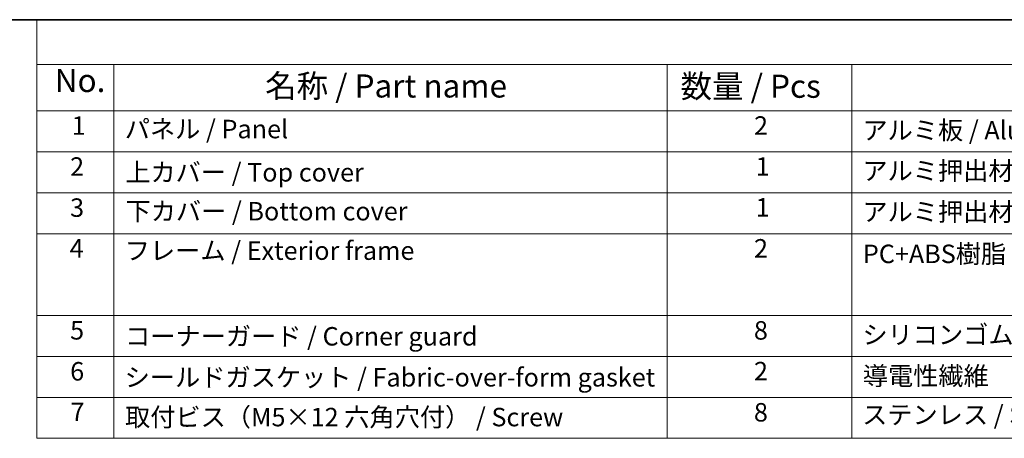
# Model space of a CAD drawing. Units: millimetres. Extents: x 0 to 7469, y 0 to 1405.
# Drawn here: x 240 to 559, y 707 to 843 of the extents above; entities that cross this region are included whole.
import ezdxf

# ---------------------------------------------------------------- set-up
doc = ezdxf.new("R2010")
doc.units = ezdxf.units.MM
doc.layers.add('Border (ISO)', color=7, linetype='Continuous', lineweight=35)
doc.layers.add('Symbol (ISO)', color=7, linetype='Continuous', lineweight=18)
doc.styles.add('Note Text (TK)', font='txt')
doc.styles.add('Note Text (TK2)', font='txt')

# ---------------------------------------------------------------- blocks, each defined once
blk = doc.blocks.new('図面枠 tk図枠')
at = {"layer": 'Border (ISO)'}
blk.add_line((14.5, 289), (405.5, 289), dxfattribs=at)
blk = doc.blocks.new('構成内容 _ Components')
at = {"layer": 'Symbol (ISO)'}
for p, q in [((405.5, 289), (96.24, 289)), ((96.24, 289), (96.24, 284.16)), ((405.5, 284.16), (96.24, 284.16)), ((96.24, 284.16), (96.24, 279.12)), ((104.58, 284.16), (104.58, 279.12)), ((164.48, 284.16), (164.48, 279.12)), ((184.48, 284.16), (184.48, 279.12)), ((405.5, 279.12), (96.24, 279.12)), ((96.24, 279.12), (96.24, 243.66)), ((104.58, 279.12), (104.58, 243.66)), ((164.48, 279.12), (164.48, 243.66)), ((184.48, 279.12), (184.48, 243.66)), ((405.5, 274.69), (96.24, 274.69)), ((405.5, 270.25), (96.24, 270.25)), ((405.5, 265.82), (96.24, 265.82)), ((405.5, 256.95), (96.24, 256.95)), ((405.5, 252.52), (96.24, 252.52)), ((405.5, 248.09), (96.24, 248.09)), ((405.5, 243.66), (96.24, 243.66))]:
    blk.add_line(p, q, dxfattribs=at)
at = {"layer": 'Symbol (ISO)', "color": 7, "attachment_point": 7}
for s, insert, char_height, style in [('No.', (98.17, 280.38), 2.5, 'Note Text (TK)'), ('名称 / Part name', (120.95, 279.79), 2.5, 'Note Text (TK)'), ('数量 / Pcs', (165.94, 279.76), 2.5, 'Note Text (TK)'), ('1', (100.01, 275.91), 2, 'Note Text (TK2)'), ('パネル / Panel', (105.75, 275.53), 2, 'Note Text (TK2)'), ('2', (173.89, 275.91), 2, 'Note Text (TK2)'), ('アルミ板 / Aluminium A1100', (185.63, 275.4), 2, 'Note Text (TK2)'), ('2', (99.83, 271.47), 2, 'Note Text (TK2)'), ('1', (174.07, 271.48), 2, 'Note Text (TK2)'), ('上カバー / Top cover', (105.8, 270.84), 2, 'Note Text (TK2)'), ('アルミ押出材 / Extruded aluminium A6063S-T5', (185.63, 271.01), 2, 'Note Text (TK2)'), ('3', (99.83, 267.02), 2, 'Note Text (TK2)'), ('下カバー / Bottom cover', (105.83, 266.63), 2, 'Note Text (TK2)'), ('1', (174.07, 267.05), 2, 'Note Text (TK2)'), ('アルミ押出材 / Extruded aluminium A6063S-T5', (185.63, 266.57), 2, 'Note Text (TK2)'), ('4', (99.78, 262.61), 2, 'Note Text (TK2)'), ('フレーム / Exterior frame ', (105.75, 262.36), 2, 'Note Text (TK2)'), ('2', (173.89, 262.61), 2, 'Note Text (TK2)'), ('PC+ABS樹脂 / Polycarbonate-ABS UL94V-0', (185.68, 262.01), 2, 'Note Text (TK2)'), ('5', (99.83, 253.73), 2, 'Note Text (TK2)'), ('コーナーガード / Corner guard', (105.78, 253.08), 2, 'Note Text (TK2)'), ('8', (173.88, 253.72), 2, 'Note Text (TK2)'), ('シリコンゴム / Silicone', (185.63, 253.25), 2, 'Note Text (TK2)'), ('6', (99.84, 249.29), 2, 'Note Text (TK2)'), ('2', (173.89, 249.31), 2, 'Note Text (TK2)'), ('導電性繊維\u3000TPE / Conductive fabric TPE', (185.67, 248.79), 2, 'Note Text (TK2)'), ('シールドガスケット / Fabric-over-form gasket', (105.74, 248.64), 2, 'Note Text (TK2)'), ('7', (99.88, 244.89), 2, 'Note Text (TK2)'), ('8', (173.88, 244.85), 2, 'Note Text (TK2)'), ('ステンレス / Stainless steel', (185.6, 244.58), 2, 'Note Text (TK2)'), ('取付ビス（M5×12 六角穴付） / Screw', (105.78, 244.33), 2, 'Note Text (TK2)')]:
    blk.add_mtext(s, dxfattribs=dict(at, insert=insert, char_height=char_height, style=style))

msp = doc.modelspace()

# ---------------------------------------------------------------- block references
at = {"xscale": 3, "yscale": 3, "zscale": 3}
msp.add_blockref('図面枠 tk図枠', (-43.5, -24), dxfattribs=at)
at = {"layer": 'Symbol (ISO)', "xscale": 3, "yscale": 3, "zscale": 3}
msp.add_blockref('構成内容 _ Components', (-43.5, -24), dxfattribs=at)

doc.saveas('drawing.dxf')
